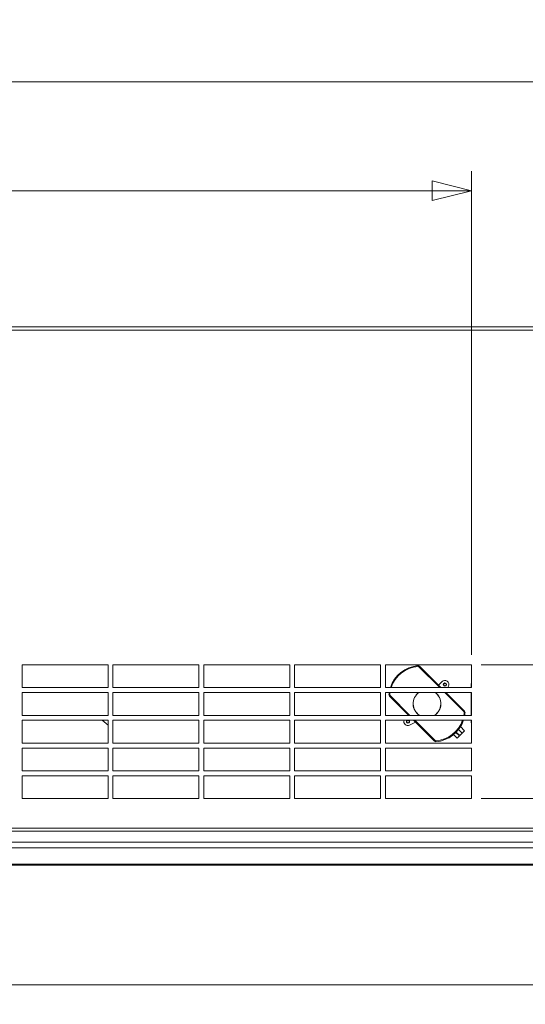
# Model space of a CAD drawing. Units: millimetres. Extents: x 298 to 4804, y 194 to 3343.
# Drawn here: x 2656 to 2966, y 1844 to 2447 of the extents above; entities that cross this region are included whole.
import ezdxf

# ---------------------------------------------------------------- set-up
doc = ezdxf.new("R2010")
doc.units = ezdxf.units.MM
doc.header["$LTSCALE"] = 12
for name, color, linetype, lineweight in [('CF Exhaust S', 7, 'Continuous', 5), ('CF Extract B', 7, 'Continuous', 5), ('CF Inlet B', 7, 'Continuous', 5), ('CF Supply S', 7, 'Continuous', 5), ('CF water Surface', 7, 'Continuous', 5)]:
    doc.layers.add(name, color=color, linetype=linetype, lineweight=lineweight)
doc.layers.add('Dimension CF', color=9, linetype='Continuous', lineweight=5, true_color=0x808080)
doc.styles.add('Libre Frankling 9pkt Light', font='LibreFranklin-Light.ttf')
doc.dimstyles.new('AM salgstegninger', dxfattribs={"dimscale": 12, "dimtxt": 2.28, "dimasz": 2, "dimexe": 1, "dimexo": 0.5, "dimgap": 0.5, "dimtad": 1, "dimdec": 0, "dimrnd": 1e-08, "dimtxsty": 'Libre Frankling 9pkt Light', "dimblk": 'Filled-2', "dimcen": 0.09, "dimdle": 6, "dimclrd": 8, "dimclre": 8, "dimclrt": 7, "dimadec": 0, "dimazin": 2, "dimtfac": 1, "dimtdec": 0, "dimtmove": 0, "dimatfit": 3, "dimldrblk": 'Filled-2', "dimfxl": 1, "dimtolj": 1, "dimlwd": 0, "dimlwe": 0, "dimarcsym": 0})

# ---------------------------------------------------------------- blocks, each defined once
blk = doc.blocks.new('Filled-2')
at = {"color": 0}
for p, q in [((0, 0), (-1, 0.25)), ((-1, 0.25), (-1, -0.25)), ((-1, 0), (0, 0)), ((-1, -0.25), (0, 0))]:
    blk.add_line(p, q, dxfattribs=at)
at = {"color": 0, "flags": 128}
blk.add_lwpolyline([(-1, -0.25), (0, 0), (-1, 0.25), (-1, -0.25)], dxfattribs=at)
at = {"color": 0}
blk.add_solid([(-1, -0.25), (0, 0), (-1, 0.25), (-1, -0.25)], dxfattribs=at)
blk = doc.blocks.new('*D33')
at = {"layer": 'Dimension CF', "color": 8, "lineweight": 0, "transparency": 16777216}
for p, q in [((1982.49, 1945.81), (1982.49, 1843.82)), ((3162.49, 1945.81), (3162.49, 1843.82)), ((2006.49, 1855.82), (3138.49, 1855.82))]:
    blk.add_line(p, q, dxfattribs=at)
at = {"layer": 'Dimension CF', "color": 8, "lineweight": 0, "transparency": 16777216, "xscale": 24, "yscale": 24, "zscale": 24, "rotation": 180}
blk.add_blockref('Filled-2', (1982.49, 1855.82), dxfattribs=at)
at = {"layer": 'Dimension CF', "color": 8, "lineweight": 0, "transparency": 16777216, "xscale": 24, "yscale": 24, "zscale": 24}
blk.add_blockref('Filled-2', (3162.49, 1855.82), dxfattribs=at)
at = {"layer": 'Dimension CF', "color": 7, "lineweight": 5, "transparency": 16777216, "insert": (2533.18, 1875.87), "char_height": 27.36, "attachment_point": 4, "style": 'Libre Frankling 9pkt Light'}
blk.add_mtext('\\A1;1180', dxfattribs=at)
blk = doc.blocks.new('*D45')
at = {"layer": 'Dimension CF', "color": 8, "lineweight": 0, "transparency": 16777216}
for p, q in [((1962.49, 2280.31), (1962.49, 2420.93)), ((3182.49, 2280.31), (3182.49, 2420.93)), ((1986.49, 2408.93), (3158.49, 2408.93))]:
    blk.add_line(p, q, dxfattribs=at)
at = {"layer": 'Dimension CF', "color": 8, "lineweight": 0, "transparency": 16777216, "xscale": 24, "yscale": 24, "zscale": 24, "rotation": 180}
blk.add_blockref('Filled-2', (1962.49, 2408.93), dxfattribs=at)
at = {"layer": 'Dimension CF', "color": 8, "lineweight": 0, "transparency": 16777216, "xscale": 24, "yscale": 24, "zscale": 24}
blk.add_blockref('Filled-2', (3182.49, 2408.93), dxfattribs=at)
at = {"layer": 'Dimension CF', "color": 7, "lineweight": 5, "transparency": 16777216, "insert": (2532.01, 2428.98), "char_height": 27.36, "attachment_point": 4, "style": 'Libre Frankling 9pkt Light'}
blk.add_mtext('\\A1;1220', dxfattribs=at)
blk = doc.blocks.new('*D47')
at = {"layer": 'CF Inlet B', "color": 8, "lineweight": 0, "transparency": 16777216}
for p, q in [((2212.49, 2057.81), (2212.49, 2354.13)), ((2932.49, 2057.81), (2932.49, 2354.13)), ((2236.49, 2342.13), (2908.49, 2342.13))]:
    blk.add_line(p, q, dxfattribs=at)
at = {"layer": 'CF Inlet B', "color": 8, "lineweight": 0, "transparency": 16777216, "xscale": 24, "yscale": 24, "zscale": 24, "rotation": 180}
blk.add_blockref('Filled-2', (2212.49, 2342.13), dxfattribs=at)
at = {"layer": 'CF Inlet B', "color": 8, "lineweight": 0, "transparency": 16777216, "xscale": 24, "yscale": 24, "zscale": 24}
blk.add_blockref('Filled-2', (2932.49, 2342.13), dxfattribs=at)
at = {"layer": 'CF Inlet B', "color": 7, "lineweight": 5, "transparency": 16777216, "insert": (2540.36, 2362.18), "char_height": 27.36, "attachment_point": 4, "style": 'Libre Frankling 9pkt Light'}
blk.add_mtext('\\A1;720', dxfattribs=at)
blk = doc.blocks.new('*D48')
at = {"layer": 'CF Inlet B', "color": 8, "lineweight": 0, "transparency": 16777216}
for p, q in [((2938.49, 2051.81), (3291.08, 2051.81)), ((3279.08, 1993.81), (3279.08, 2027.81)), ((2938.49, 1969.81), (3291.08, 1969.81))]:
    blk.add_line(p, q, dxfattribs=at)
at = {"layer": 'CF Inlet B', "color": 8, "lineweight": 0, "transparency": 16777216, "xscale": 24, "yscale": 24, "zscale": 24}
for p, rotation in [((3279.08, 2051.81), 90), ((3279.08, 1969.81), 270)]:
    blk.add_blockref('Filled-2', p, dxfattribs=dict(at, rotation=rotation))
at = {"layer": 'CF Inlet B', "color": 7, "lineweight": 5, "transparency": 16777216, "insert": (3259.03, 1989.93), "char_height": 27.36, "attachment_point": 4, "rotation": 90, "style": 'Libre Frankling 9pkt Light'}
blk.add_mtext('\\A1;82', dxfattribs=at)
blk = doc.blocks.new('*D49')
at = {"layer": 'CF Inlet B', "color": 8, "lineweight": 0, "transparency": 16777216}
for p, q in [((3188.49, 2274.31), (3291.08, 2274.31)), ((3279.08, 2075.81), (3279.08, 2250.31)), ((2938.49, 2051.81), (3291.08, 2051.81))]:
    blk.add_line(p, q, dxfattribs=at)
at = {"layer": 'CF Inlet B', "color": 8, "lineweight": 0, "transparency": 16777216, "xscale": 24, "yscale": 24, "zscale": 24}
for p, rotation in [((3279.08, 2274.31), 90), ((3279.08, 2051.81), 270)]:
    blk.add_blockref('Filled-2', p, dxfattribs=dict(at, rotation=rotation))
at = {"layer": 'CF Inlet B', "color": 7, "lineweight": 5, "transparency": 16777216, "insert": (3259.03, 2131.97), "char_height": 27.36, "attachment_point": 4, "rotation": 90, "style": 'Libre Frankling 9pkt Light'}
blk.add_mtext('\\A1;223', dxfattribs=at)

msp = doc.modelspace()

# ---------------------------------------------------------------- linework, layer by layer
at = {"layer": 'CF Exhaust S'}
for p, q in [((1985.49, 2258.81), (3159.49, 2258.81)), ((1985.49, 2256.81), (3159.49, 2256.81)), ((1985.49, 1951.81), (3159.49, 1951.81)), ((3159.49, 1949.81), (1985.49, 1949.81)), ((1986.03, 1943.06), (3158.96, 1943.06)), ((3152.66, 1943.06), (1992.32, 1943.06)), ((3159.66, 1939.65), (1985.32, 1939.65)), ((1995.32, 1929.65), (3149.66, 1929.65)), ((3149.66, 1929.06), (1995.32, 1929.06))]:
    msp.add_line(p, q, dxfattribs=at)
at = {"layer": 'CF Extract B'}
for p, q in [((1985.49, 2258.81), (3159.49, 2258.81)), ((1985.49, 2256.81), (3159.49, 2256.81)), ((1985.49, 1951.81), (3159.49, 1951.81)), ((3159.49, 1949.81), (1985.49, 1949.81)), ((1986.03, 1943.06), (3158.96, 1943.06)), ((3152.66, 1943.06), (1992.32, 1943.06)), ((3159.66, 1939.65), (1985.32, 1939.65)), ((1995.32, 1929.65), (3149.66, 1929.65)), ((3149.66, 1929.06), (1995.32, 1929.06))]:
    msp.add_line(p, q, dxfattribs=at)
at = {"layer": 'CF Inlet B'}
for p, q in [((1985.49, 2258.81), (3159.49, 2258.81)), ((1985.49, 2256.81), (3159.49, 2256.81)), ((2657.41, 2051.81), (2710.03, 2051.81)), ((2657.41, 2037.81), (2657.41, 2051.81)), ((2710.03, 2051.81), (2710.03, 2037.81)), ((2713.03, 2051.81), (2765.64, 2051.81)), ((2713.03, 2037.81), (2713.03, 2051.81)), ((2765.64, 2051.81), (2765.64, 2037.81)), ((2768.64, 2051.81), (2821.26, 2051.81)), ((2768.64, 2037.81), (2768.64, 2051.81)), ((2821.26, 2051.81), (2821.26, 2037.81)), ((2824.26, 2051.81), (2876.88, 2051.81)), ((2824.26, 2037.81), (2824.26, 2051.81)), ((2876.88, 2051.81), (2876.88, 2037.81)), ((2879.88, 2051.81), (2932.49, 2051.81)), ((2879.88, 2037.81), (2879.88, 2051.81)), ((2899.92, 2051.28), (2899.95, 2050.78)), ((2900.7, 2050.99), (2900.35, 2050.63)), ((2900.35, 2050.63), (2913.17, 2037.81)), ((2913.87, 2037.81), (2900.7, 2050.99)), ((2932.49, 2051.81), (2932.49, 2037.81)), ((2914.59, 2041.48), (2912.4, 2039.28)), ((2918, 2037.81), (2918.45, 2038.72)), ((2932.46, 2037.81), (2932.46, 2040.31)), ((2932.46, 2040.31), (2932.49, 2040.31)), ((2710.03, 2037.81), (2657.41, 2037.81)), ((2657.41, 2034.81), (2710.03, 2034.81)), ((2657.41, 2020.81), (2657.41, 2034.81)), ((2710.03, 2034.81), (2710.03, 2020.81)), ((2765.64, 2037.81), (2713.03, 2037.81)), ((2713.03, 2034.81), (2765.64, 2034.81)), ((2713.03, 2020.81), (2713.03, 2034.81)), ((2765.64, 2034.81), (2765.64, 2020.81)), ((2821.26, 2037.81), (2768.64, 2037.81)), ((2768.64, 2034.81), (2821.26, 2034.81)), ((2768.64, 2020.81), (2768.64, 2034.81)), ((2821.26, 2034.81), (2821.26, 2020.81)), ((2876.88, 2037.81), (2824.26, 2037.81)), ((2824.26, 2034.81), (2876.88, 2034.81)), ((2824.26, 2020.81), (2824.26, 2034.81)), ((2876.88, 2034.81), (2876.88, 2020.81)), ((2932.49, 2037.81), (2879.88, 2037.81)), ((2879.88, 2034.81), (2932.49, 2034.81)), ((2879.88, 2020.81), (2879.88, 2034.81)), ((2882.02, 2033.38), (2882.52, 2033.35)), ((2882.31, 2032.6), (2882.67, 2032.96)), ((2882.31, 2032.6), (2894.1, 2020.81)), ((2894.81, 2020.81), (2882.67, 2032.96)), ((2916.17, 2034.81), (2927.99, 2022.99)), ((2928.34, 2023.34), (2916.87, 2034.81)), ((2932.46, 2020.81), (2932.46, 2034.81)), ((2932.49, 2034.81), (2932.49, 2020.81)), ((2710.03, 2020.81), (2657.41, 2020.81)), ((2765.64, 2020.81), (2713.03, 2020.81)), ((2821.26, 2020.81), (2768.64, 2020.81)), ((2876.88, 2020.81), (2824.26, 2020.81)), ((2932.49, 2020.81), (2879.88, 2020.81)), ((2893.93, 2020.81), (2894.02, 2020.9)), ((2927.99, 2022.99), (2928.34, 2023.34)), ((2928.63, 2022.56), (2928.14, 2022.6)), ((2657.41, 2017.81), (2710.03, 2017.81)), ((2657.41, 2003.81), (2657.41, 2017.81)), ((2706.43, 2017.81), (2710.03, 2014.79)), ((2710.03, 2017.81), (2710.03, 2003.81)), ((2713.03, 2017.81), (2765.64, 2017.81)), ((2713.03, 2003.81), (2713.03, 2017.81)), ((2765.64, 2017.81), (2765.64, 2003.81)), ((2768.64, 2017.81), (2821.26, 2017.81)), ((2768.64, 2003.81), (2768.64, 2017.81)), ((2821.26, 2017.81), (2821.26, 2003.81)), ((2824.26, 2017.81), (2876.88, 2017.81)), ((2824.26, 2003.81), (2824.26, 2017.81)), ((2876.88, 2017.81), (2876.88, 2003.81)), ((2879.88, 2017.81), (2932.49, 2017.81)), ((2879.88, 2003.81), (2879.88, 2017.81)), ((2898.26, 2016.66), (2894.58, 2014.86)), ((2897.1, 2017.81), (2909.96, 2004.96)), ((2910.31, 2005.31), (2897.81, 2017.81)), ((2932.46, 2016.31), (2932.46, 2017.81)), ((2932.49, 2016.31), (2932.46, 2016.31)), ((2932.49, 2017.81), (2932.49, 2003.81)), ((2921.57, 2009), (2923.76, 2006.81)), ((2923.06, 2010.34), (2925.18, 2008.22)), ((2923.28, 2010.57), (2925.41, 2008.45)), ((2924.59, 2012.09), (2926.82, 2009.86)), ((2924.7, 2012.23), (2926.95, 2009.99)), ((2925.41, 2008.45), (2926.82, 2009.86)), ((2925.85, 2013.91), (2928.36, 2011.4)), ((2926.95, 2009.99), (2928.36, 2011.4)), ((2710.03, 2003.81), (2657.41, 2003.81)), ((2765.64, 2003.81), (2713.03, 2003.81)), ((2821.26, 2003.81), (2768.64, 2003.81)), ((2876.88, 2003.81), (2824.26, 2003.81)), ((2932.49, 2003.81), (2879.88, 2003.81)), ((2909.96, 2004.96), (2910.31, 2005.31)), ((2910.74, 2004.67), (2910.7, 2005.16)), ((2923.76, 2006.81), (2925.18, 2008.22)), ((2657.41, 2000.81), (2710.03, 2000.81)), ((2657.41, 1986.81), (2657.41, 2000.81)), ((2710.03, 2000.81), (2710.03, 1986.81)), ((2713.03, 2000.81), (2765.64, 2000.81)), ((2713.03, 1986.81), (2713.03, 2000.81)), ((2765.64, 2000.81), (2765.64, 1986.81)), ((2768.64, 2000.81), (2821.26, 2000.81)), ((2768.64, 1986.81), (2768.64, 2000.81)), ((2821.26, 2000.81), (2821.26, 1986.81)), ((2824.26, 2000.81), (2876.88, 2000.81)), ((2824.26, 1986.81), (2824.26, 2000.81)), ((2876.88, 2000.81), (2876.88, 1986.81)), ((2879.88, 2000.81), (2932.49, 2000.81)), ((2879.88, 1986.81), (2879.88, 2000.81)), ((2932.49, 2000.81), (2932.49, 1986.81)), ((2710.03, 1986.81), (2657.41, 1986.81)), ((2765.64, 1986.81), (2713.03, 1986.81)), ((2821.26, 1986.81), (2768.64, 1986.81)), ((2876.88, 1986.81), (2824.26, 1986.81)), ((2932.49, 1986.81), (2879.88, 1986.81)), ((2657.41, 1983.81), (2710.03, 1983.81)), ((2657.41, 1969.81), (2657.41, 1983.81)), ((2710.03, 1983.81), (2710.03, 1969.81)), ((2713.03, 1983.81), (2765.64, 1983.81)), ((2713.03, 1969.81), (2713.03, 1983.81)), ((2765.64, 1983.81), (2765.64, 1969.81)), ((2768.64, 1983.81), (2821.26, 1983.81)), ((2768.64, 1969.81), (2768.64, 1983.81)), ((2821.26, 1983.81), (2821.26, 1969.81)), ((2824.26, 1983.81), (2876.88, 1983.81)), ((2824.26, 1969.81), (2824.26, 1983.81)), ((2876.88, 1983.81), (2876.88, 1969.81)), ((2879.88, 1983.81), (2932.49, 1983.81)), ((2879.88, 1969.81), (2879.88, 1983.81)), ((2932.49, 1983.81), (2932.49, 1969.81)), ((2710.03, 1969.81), (2657.41, 1969.81)), ((2765.64, 1969.81), (2713.03, 1969.81)), ((2821.26, 1969.81), (2768.64, 1969.81)), ((2876.88, 1969.81), (2824.26, 1969.81)), ((2932.49, 1969.81), (2879.88, 1969.81)), ((1985.49, 1951.81), (3159.49, 1951.81)), ((3159.49, 1949.81), (1985.49, 1949.81)), ((1986.03, 1943.06), (3158.96, 1943.06)), ((3152.66, 1943.06), (1992.32, 1943.06)), ((3159.66, 1939.65), (1985.32, 1939.65)), ((1995.32, 1929.65), (3149.66, 1929.65)), ((3149.66, 1929.06), (1995.32, 1929.06))]:
    msp.add_line(p, q, dxfattribs=at)
for centre, radius in [((2916.29, 2039.64), 1), ((2916.29, 2039.64), 0.75), ((2893.66, 2017.01), 0.75)]:
    msp.add_circle(centre, radius, dxfattribs=at)
for centre, radius, start, end in [((2901.37, 2031.93), 19.4, 94.29429, 162.3564), ((2901.37, 2031.93), 18.9, 94.29429, 161.87365), ((2899.99, 2050.28), 1, 45, 94.29429), ((2899.99, 2050.28), 0.5, 45, 94.29429), ((2916.29, 2039.78), 2.4, 333.92464, 135), ((2901.37, 2031.93), 19.4, 171.46254, 175.70571), ((2883.02, 2033.31), 1, 175.70571, 225), ((2901.37, 2031.93), 18.9, 171.23492, 175.70571), ((2883.02, 2033.31), 0.5, 175.70571, 225), ((2905.33, 2027.97), 8.5, 126.4199, 237.39136), ((2905.33, 2027.97), 8.45, 125.9698, 237.91138), ((2905.33, 2027.97), 8.45, 302.08862, 54.0302), ((2905.33, 2027.97), 8.5, 302.60864, 53.5801), ((2909.29, 2024.01), 18.9, 350.25107, 355.70571), ((2927.64, 2022.63), 0.5, 355.70571, 45), ((2927.64, 2022.63), 1, 355.70571, 45), ((2909.29, 2024.01), 19.4, 350.50469, 355.70571), ((2893.52, 2017.01), 2.4, 160.52878, 296.07536), ((2893.66, 2017.01), 1, 126.8699, 53.1301), ((2909.29, 2024.01), 18.9, 274.29429, 340.84886), ((2909.29, 2024.01), 19.4, 274.29429, 341.3609), ((2910.67, 2005.66), 1, 225, 274.29429), ((2910.67, 2005.66), 0.5, 225, 274.29429)]:
    msp.add_arc(centre, radius, start, end, dxfattribs=at)
at = {"layer": 'CF Supply S'}
for p, q in [((1985.49, 2258.81), (3159.49, 2258.81)), ((1985.49, 2256.81), (3159.49, 2256.81)), ((1985.49, 1951.81), (3159.49, 1951.81)), ((3159.49, 1949.81), (1985.49, 1949.81)), ((1986.03, 1943.06), (3158.96, 1943.06)), ((3152.66, 1943.06), (1992.32, 1943.06)), ((3159.66, 1939.65), (1985.32, 1939.65)), ((1995.32, 1929.65), (3149.66, 1929.65)), ((3149.66, 1929.06), (1995.32, 1929.06))]:
    msp.add_line(p, q, dxfattribs=at)
at = {"layer": 'CF water Surface'}
for p, q in [((1985.49, 2258.81), (3159.49, 2258.81)), ((1985.49, 2256.81), (3159.49, 2256.81)), ((1985.49, 1951.81), (3159.49, 1951.81)), ((3159.49, 1949.81), (1985.49, 1949.81)), ((1986.03, 1943.06), (3158.96, 1943.06)), ((3152.66, 1943.06), (1992.32, 1943.06)), ((3159.66, 1939.65), (1985.32, 1939.65)), ((1995.32, 1929.65), (3149.66, 1929.65)), ((3149.66, 1929.06), (1995.32, 1929.06))]:
    msp.add_line(p, q, dxfattribs=at)

# ---------------------------------------------------------------- dimensions: what is measured, and where the dimension line sits
at = {"layer": 'CF Inlet B', "color": 8, "lineweight": 5, "true_color": 0x808080}
for base, p1, p2, angle, picture, middle in [((2932.49, 2342.13), (2212.49, 2051.81), (2932.49, 2051.81), 180, '*D47', (2572.61, 2342.13)), ((3279.07546763, 2274.31086178), (2932.49049653, 2051.81086177), (3182.49049653, 2274.31086178), 90, '*D49', (3279.07546763, 2163.18086177)), ((3279.08, 2051.81), (2932.49, 1969.81), (2932.49, 2051.81), 90, '*D48', (3279.08, 2010.69))]:
    dim = msp.add_linear_dim(base=base, p1=p1, p2=p2, angle=angle, dimstyle='AM salgstegninger', override={"dimgap": 0.5, "dimdec": 0, "dimtol": 0, "dimlim": 0, "dimtp": 0, "dimtm": 0, "dimtdec": 0, "dimtofl": 0, "dimatfit": 1}, dxfattribs=at)
    dim.commit()
    dim.dimension.update_dxf_attribs({"geometry": picture, "text_midpoint": middle, "dimtype": 160})
at = {"layer": 'Dimension CF', "color": 8, "lineweight": 5, "true_color": 0x808080}
for base, p1, p2, picture, middle in [((3182.49, 2408.93), (1962.49, 2274.31), (3182.49, 2274.31), '*D45', (2572.37, 2408.93)), ((3162.49, 1855.82), (1982.49, 1951.81), (3162.49, 1951.81), '*D33', (2572.49, 1855.82))]:
    dim = msp.add_linear_dim(base=base, p1=p1, p2=p2, angle=180, dimstyle='AM salgstegninger', override={"dimgap": 0.5, "dimdec": 0, "dimtol": 0, "dimlim": 0, "dimtp": 0, "dimtm": 0, "dimtdec": 0, "dimtofl": 0, "dimatfit": 1}, dxfattribs=at)
    dim.commit()
    dim.dimension.update_dxf_attribs({"geometry": picture, "text_midpoint": middle, "dimtype": 160})

doc.saveas('drawing.dxf')
